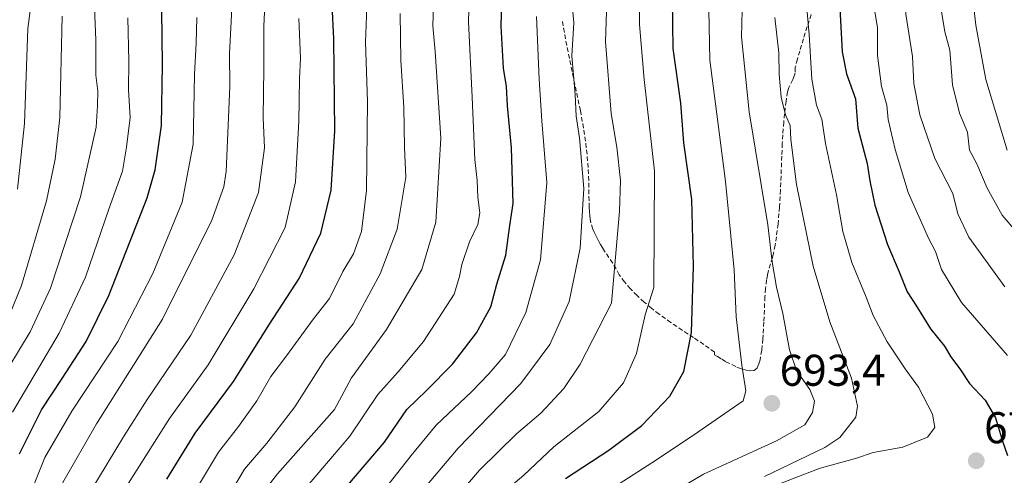
# Model space of a CAD drawing. Units: metres. Extents: x 648383 to 651845, y 4730026 to 4732413.
# Drawn here: x 649354 to 649576, y 4730390 to 4730493 of the extents above; entities that cross this region are included whole.
import ezdxf
from ezdxf.enums import TextEntityAlignment as Align

# ---------------------------------------------------------------- set-up
doc = ezdxf.new("R2010")
doc.units = ezdxf.units.M
doc.header["$MEASUREMENT"] = 0
doc.linetypes.add('TRAZOSX2', pattern=[1.5, 1, -0.5])
for name, color, linetype, lineweight in [('Carátula', 7, 'Continuous', 5), ('Curva de nivel maestra', 36, 'Continuous', 30), ('Curva de nivel normal', 36, 'Continuous', 0), ('Punto de cota en terreno', 7, 'Continuous', 0), ('Rótulo de punto de cota en terreno', 19, 'Continuous', 0), ('Senda', 19, 'TRAZOSX2', 0)]:
    doc.layers.add(name, color=color, linetype=linetype, lineweight=lineweight)
doc.styles.add('Arial', font='txt', dxfattribs={"height": 0.2})

# ---------------------------------------------------------------- blocks, each defined once
blk = doc.blocks.new('*U167')
at = {"layer": 'Curva de nivel normal', "color": 36, "linetype": 'Continuous', "lineweight": 0}
blk.add_polyline3d([(649353.46, 4730454.54, 795), (649355.05, 4730469.35, 795), (649355.82, 4730490.74, 795), (649357.87, 4730506.74, 795)], dxfattribs=at)
blk = doc.blocks.new('*U170')
at = {"layer": 'Curva de nivel normal', "color": 36, "linetype": 'Continuous', "lineweight": 0}
blk.add_polyline3d([(649493.58, 4730517.35, 705), (649493.51, 4730491.64, 705), (649494.53, 4730479.25, 705), (649496.87, 4730458.66, 705), (649496.73, 4730432.46, 705), (649494.74, 4730426.27, 705), (649492.86, 4730417.58, 705), (649489.93, 4730410.93, 705), (649484.33, 4730404.48, 705), (649474.24, 4730396.54, 705), (649467.48, 4730390.2, 705), (649463.12, 4730386.53, 705)], dxfattribs=at)
blk = doc.blocks.new('*U175')
at = {"layer": 'Curva de nivel normal', "color": 36, "linetype": 'Continuous', "lineweight": 0}
blk.add_polyline3d([(649488, 4730378.64, 690), (649507.93, 4730390.39, 690), (649524.37, 4730397.88, 690), (649530.72, 4730401.48, 690), (649532.43, 4730404.32, 690), (649532.87, 4730406.85, 690), (649531.82, 4730409.47, 690), (649528.84, 4730413.76, 690), (649527.24, 4730418.37, 690), (649525.8, 4730426.6, 690), (649524.35, 4730432.48, 690), (649523.39, 4730438.19, 690), (649522.42, 4730446.55, 690), (649518.19, 4730471.98, 690), (649516.43, 4730488.89, 690), (649516.69, 4730497.95, 690)], dxfattribs=at)
blk = doc.blocks.new('*U182')
at = {"layer": 'Curva de nivel normal', "color": 36, "linetype": 'Continuous', "lineweight": 0}
blk.add_polyline3d([(649576.38, 4730417.14, 670), (649566.01, 4730429.06, 670), (649561.48, 4730436.47, 670), (649560.12, 4730440.55, 670), (649558.57, 4730443.53, 670), (649554.01, 4730453.8, 670), (649551.04, 4730463.48, 670), (649549.52, 4730470.24, 670), (649549.2, 4730473.51, 670), (649547.98, 4730477.66, 670), (649547.11, 4730484.64, 670), (649547.07, 4730490.91, 670), (649546.35, 4730495.52, 670)], dxfattribs=at)
blk = doc.blocks.new('*U187')
at = {"layer": 'Curva de nivel normal', "color": 36, "linetype": 'Continuous', "lineweight": 0}
blk.add_polyline3d([(649481.58, 4730383.53, 695), (649497.31, 4730393.64, 695), (649506.66, 4730399.89, 695), (649516.85, 4730406.94, 695), (649517.44, 4730409.14, 695), (649516.53, 4730414.96, 695), (649515.29, 4730425.84, 695), (649514.83, 4730436.4, 695), (649512.85, 4730456.34, 695), (649511.16, 4730469.77, 695), (649509.31, 4730483.64, 695), (649509.06, 4730498.75, 695)], dxfattribs=at)
blk = doc.blocks.new('*U193')
at = {"layer": 'Curva de nivel normal', "color": 36, "linetype": 'Continuous', "lineweight": 0}
blk.add_polyline3d([(649521.64, 4730389.91, 685), (649535.24, 4730396.42, 685), (649538.64, 4730398.67, 685), (649542.18, 4730403.22, 685), (649542.59, 4730405.73, 685), (649541.24, 4730412.05, 685), (649536.38, 4730424.73, 685), (649532.63, 4730437.23, 685), (649528.85, 4730455.63, 685), (649527.6, 4730465.77, 685), (649527.45, 4730468.93, 685), (649526.37, 4730471.3, 685), (649525.39, 4730475.32, 685), (649524.92, 4730480.38, 685), (649524.88, 4730485.24, 685), (649523.98, 4730493.27, 685)], dxfattribs=at)
blk = doc.blocks.new('*U207')
at = {"layer": 'Curva de nivel normal', "color": 36, "linetype": 'Continuous', "lineweight": 0}
blk.add_polyline3d([(649531.14, 4730495.23, 680), (649531.72, 4730489.44, 680), (649532.32, 4730479.34, 680), (649533.35, 4730473.48, 680), (649534.58, 4730470.36, 680), (649535.38, 4730464.84, 680), (649537.84, 4730453.29, 680), (649539.29, 4730445.07, 680), (649541.29, 4730438.08, 680), (649544.55, 4730430.29, 680), (649546.08, 4730426.16, 680), (649549.29, 4730420.19, 680), (649553.28, 4730414.14, 680), (649556.32, 4730410.02, 680), (649559.45, 4730403.94, 680), (649560.02, 4730400.91, 680), (649558.31, 4730398.7, 680), (649552.8, 4730396.48, 680), (649546.14, 4730395.26, 680), (649542.14, 4730393.9, 680), (649534.14, 4730391.74, 680), (649523.04, 4730387.48, 680)], dxfattribs=at)
blk = doc.blocks.new('*U218')
at = {"layer": 'Curva de nivel maestra', "color": 36, "linetype": 'Continuous', "lineweight": 30}
blk.add_polyline3d([(649476.87, 4730389.4, 700), (649486.6, 4730395.8, 700), (649493.99, 4730401.36, 700), (649500.34, 4730408, 700), (649503.47, 4730413.54, 700), (649505.2, 4730422.27, 700), (649505.68, 4730437.27, 700), (649505.31, 4730452.26, 700), (649503.46, 4730465.02, 700), (649502.79, 4730473.92, 700), (649501.1, 4730486.22, 700), (649500.94, 4730497.07, 700)], dxfattribs=at)
blk = doc.blocks.new('*U219')
at = {"layer": 'Curva de nivel maestra', "color": 36, "linetype": 'Continuous', "lineweight": 30}
blk.add_polyline3d([(649538.23, 4730501.6, 675), (649538.75, 4730492.57, 675), (649539.1, 4730485.49, 675), (649540.09, 4730480.57, 675), (649542.1, 4730474.93, 675), (649542.69, 4730468.3, 675), (649544.75, 4730460.39, 675), (649545.34, 4730456.47, 675), (649546.51, 4730450.97, 675), (649549.3, 4730442.09, 675), (649551.94, 4730435.99, 675), (649553.75, 4730431.44, 675), (649555.88, 4730428.24, 675), (649559, 4730423.12, 675), (649562.16, 4730419.25, 675), (649563.6, 4730416.81, 675), (649565.79, 4730413.93, 675), (649567.8, 4730410.84, 675), (649571.31, 4730407.06, 675), (649573.67, 4730403.05, 675), (649575.23, 4730397.82, 675), (649576.36, 4730394.58, 675)], dxfattribs=at)
blk = doc.blocks.new('5PATER')
at = {"layer": 'Carátula', "linetype": 'Continuous', "lineweight": 5}
h = blk.add_hatch(color=250, dxfattribs=at)
edge = h.paths.add_edge_path()
edge.add_ellipse((0, 0.01), major_axis=(-1.33, -1.34), ratio=0.999422, start_angle=0, end_angle=360)

msp = doc.modelspace()

# ---------------------------------------------------------------- linework, layer by layer
at = {"layer": 'Curva de nivel maestra', "color": 36, "linetype": 'Continuous', "lineweight": 30}
for points in [[(649427.84, 4730387.91, 725), (649436.07, 4730397.58, 725), (649441.15, 4730404.94, 725), (649445.54, 4730409.23, 725), (649451.38, 4730415.16, 725), (649456.78, 4730422.22, 725), (649460.06, 4730428.11, 725), (649461.38, 4730433.17, 725), (649463.39, 4730439.68, 725), (649464.31, 4730446.42, 725), (649465.09, 4730451.37, 725), (649464.67, 4730463.87, 725), (649463.76, 4730473.37, 725), (649463.58, 4730477.68, 725), (649462.9, 4730481.86, 725), (649462.34, 4730491.25, 725), (649462.73, 4730504.76, 725)], [(649387.1, 4730389.27, 750), (649393.49, 4730399.61, 750), (649402.1, 4730411.27, 750), (649410.22, 4730424.16, 750), (649416.9, 4730434.49, 750), (649421.78, 4730444.68, 750), (649424.1, 4730454.35, 750), (649424.94, 4730467.72, 750), (649424.66, 4730488.44, 750), (649424.34, 4730496.12, 750)], [(649353.89, 4730395.01, 775), (649358.83, 4730404.92, 775), (649363.55, 4730411.94, 775), (649368.96, 4730420.3, 775), (649374.04, 4730430.6, 775), (649382.69, 4730452.6, 775), (649384.45, 4730458.91, 775), (649385.88, 4730468.93, 775), (649386.14, 4730482.6, 775), (649385.99, 4730494.93, 775)]]:
    msp.add_polyline3d(points, dxfattribs=at)
at = {"layer": 'Curva de nivel normal', "color": 36, "linetype": 'Continuous', "lineweight": 0}
for points in [[(649579.41, 4730596.72, 665), (649569.96, 4730577.74, 665), (649564.43, 4730563.17, 665), (649560.92, 4730551.59, 665), (649557.68, 4730542.92, 665), (649556.81, 4730534.94, 665), (649555.55, 4730527.33, 665), (649554.82, 4730519.93, 665), (649553.47, 4730509.54, 665), (649553.33, 4730501.25, 665), (649553.48, 4730493.98, 665), (649554.94, 4730484.43, 665), (649555.25, 4730478.38, 665), (649556.61, 4730471.31, 665), (649559.99, 4730461.45, 665), (649564.01, 4730453.58, 665), (649565.14, 4730448.99, 665), (649567.61, 4730443.74, 665), (649575.78, 4730432.6, 665)], [(649579.04, 4730581.13, 660), (649573.07, 4730566.07, 660), (649567.72, 4730549.25, 660), (649564.52, 4730540.48, 660), (649564.1, 4730532.83, 660), (649562.92, 4730526.59, 660), (649561.75, 4730519.03, 660), (649560.9, 4730510.37, 660), (649561.22, 4730506.63, 660), (649561.18, 4730503.06, 660), (649560.84, 4730498.74, 660), (649562.28, 4730489.99, 660), (649563.4, 4730485.84, 660), (649564, 4730478.04, 660), (649565.58, 4730471.71, 660), (649567.32, 4730467.4, 660), (649567.8, 4730463.37, 660), (649569.41, 4730460.26, 660), (649571.76, 4730454.8, 660), (649575.14, 4730448.72, 660), (649578.23, 4730445.09, 660)], [(649576.26, 4730463.33, 655), (649571.46, 4730479.26, 655), (649569.23, 4730491.52, 655), (649568.4, 4730498.87, 655), (649568.8, 4730510.36, 655), (649569.37, 4730515.2, 655), (649569.59, 4730520.56, 655), (649570.69, 4730531.49, 655), (649571.58, 4730539.14, 655), (649575, 4730548.56, 655), (649581.01, 4730566.5, 655)], [(649415.24, 4730383.61, 730), (649428.27, 4730398.94, 730), (649434.58, 4730408.31, 730), (649439.19, 4730413.43, 730), (649444.85, 4730420.31, 730), (649451.79, 4730430.94, 730), (649453.01, 4730434.94, 730), (649453.47, 4730437.64, 730), (649455.21, 4730442.74, 730), (649457.11, 4730446.63, 730), (649457.52, 4730449.23, 730), (649457.08, 4730452.78, 730), (649456.96, 4730456.53, 730), (649456.46, 4730461.26, 730), (649455.86, 4730475.26, 730), (649455, 4730492.26, 730), (649455.36, 4730505.26, 730)], [(649352.8, 4730294.29, 760), (649356.3, 4730307.95, 760), (649359.57, 4730316.21, 760), (649360.23, 4730321.53, 760), (649358.76, 4730330.55, 760), (649358.56, 4730341.63, 760), (649360.16, 4730353.15, 760), (649364.5, 4730371.56, 760), (649369.95, 4730386.64, 760), (649377.35, 4730398.84, 760), (649382.63, 4730407.19, 760), (649392.48, 4730421.7, 760), (649402.22, 4730439.82, 760), (649407.7, 4730453.83, 760), (649409.04, 4730463.91, 760), (649408.8, 4730470.61, 760), (649408.95, 4730481.82, 760), (649408.94, 4730491.3, 760), (649409.48, 4730502.23, 760)], [(649449.86, 4730382.34, 710), (649457.48, 4730391.27, 710), (649465.82, 4730399.47, 710), (649471.32, 4730404.16, 710), (649476.45, 4730409.69, 710), (649480.12, 4730415.2, 710), (649487.16, 4730428.94, 710), (649488.97, 4730449.6, 710), (649489.25, 4730456.5, 710), (649488.39, 4730464.01, 710), (649487.09, 4730471.64, 710), (649485.84, 4730487.85, 710), (649486.26, 4730501.24, 710)], [(649353.91, 4730354.04, 765), (649358.56, 4730373.54, 765), (649363.7, 4730388.55, 765), (649371.23, 4730401.75, 765), (649386.12, 4730425.32, 765), (649397.25, 4730447.61, 765), (649399.94, 4730455.1, 765), (649400.41, 4730458.55, 765), (649401.24, 4730477.73, 765), (649401.17, 4730485.16, 765), (649401.97, 4730499.68, 765)], [(649432.24, 4730499.5, 745), (649431.8, 4730487.69, 745), (649432.27, 4730474.32, 745), (649432.01, 4730454.26, 745), (649430.89, 4730445.03, 745), (649429.08, 4730440, 745), (649426.68, 4730436.04, 745), (649423.69, 4730429.94, 745), (649420.08, 4730425.39, 745), (649414.02, 4730417.07, 745), (649410.48, 4730412.39, 745), (649407.31, 4730406.92, 745), (649403.22, 4730401.15, 745), (649398.68, 4730395.34, 745), (649392.65, 4730385.21, 745)], [(649406.94, 4730384.01, 735), (649411.97, 4730390.49, 735), (649424.85, 4730404.94, 735), (649428.65, 4730412.1, 735), (649436.53, 4730423, 735), (649444.48, 4730436.52, 735), (649447.68, 4730447.11, 735), (649448.75, 4730466.06, 735), (649447.51, 4730485.54, 735), (649446.98, 4730491.39, 735), (649447.18, 4730498.54, 735)], [(649348.83, 4730410.12, 785), (649356.29, 4730422.48, 785), (649360.92, 4730432.28, 785), (649367.65, 4730452.85, 785), (649371.17, 4730468.52, 785), (649371.46, 4730473.36, 785), (649371.55, 4730476.62, 785), (649371.13, 4730480.26, 785), (649371.12, 4730488.16, 785), (649370.8, 4730495.55, 785)], [(649478.25, 4730497.02, 715), (649478.75, 4730492.04, 715), (649478.3, 4730484.6, 715), (649478.98, 4730475.92, 715), (649479.24, 4730471, 715), (649480.02, 4730466.11, 715), (649480.94, 4730454.73, 715), (649480.17, 4730441.26, 715), (649477.64, 4730429.27, 715), (649473.32, 4730419.57, 715), (649466.79, 4730410.78, 715), (649452.7, 4730396.26, 715), (649444.07, 4730386.05, 715)], [(649349.02, 4730419.94, 790), (649354.38, 4730432.92, 790), (649360.02, 4730451.97, 790), (649361.93, 4730461.35, 790), (649362.99, 4730470.68, 790), (649363.5, 4730493.5, 790)], [(649349.91, 4730365.51, 770), (649354.57, 4730381.54, 770), (649359.61, 4730394.17, 770), (649365.7, 4730404.61, 770), (649376.07, 4730420.27, 770), (649383.97, 4730435.6, 770), (649390.52, 4730451.63, 770), (649393.01, 4730464.72, 770), (649393.33, 4730480.42, 770), (649393.72, 4730487.49, 770), (649393.81, 4730493.25, 770)], [(649352.32, 4730404.33, 780), (649362.87, 4730422.16, 780), (649368.75, 4730434.74, 780), (649374.13, 4730450.3, 780), (649377.13, 4730458.63, 780), (649377.98, 4730464.01, 780), (649378.8, 4730470.7, 780), (649378.44, 4730476.93, 780), (649378.53, 4730483.41, 780), (649378.34, 4730493.18, 780)], [(649397.59, 4730379.75, 740), (649404.54, 4730391.54, 740), (649409.6, 4730397.35, 740), (649415.87, 4730405.54, 740), (649422.74, 4730416.27, 740), (649429.07, 4730424.27, 740), (649435.1, 4730435.5, 740), (649438.91, 4730445.57, 740), (649440.9, 4730457.26, 740), (649440.59, 4730463.93, 740), (649440.44, 4730473.01, 740), (649439.77, 4730483.57, 740), (649439.64, 4730494.16, 740)], [(649436.59, 4730387.61, 720), (649442.11, 4730394.61, 720), (649447.71, 4730401.45, 720), (649455.75, 4730408.99, 720), (649459.55, 4730412.98, 720), (649463.34, 4730417.36, 720), (649467.9, 4730426.8, 720), (649471.21, 4730438.64, 720), (649472.67, 4730456.08, 720), (649471.53, 4730469.97, 720), (649470.92, 4730479.37, 720), (649470.34, 4730493.45, 720)], [(649377.53, 4730386.94, 755), (649387.7, 4730402.94, 755), (649396.4, 4730414.99, 755), (649406.66, 4730432.12, 755), (649413.69, 4730445.98, 755), (649416.04, 4730456.26, 755), (649416.82, 4730469.88, 755), (649416.97, 4730479.44, 755), (649417.2, 4730484.07, 755), (649416.84, 4730492.98, 755)]]:
    msp.add_polyline3d(points, dxfattribs=at)
at = {"layer": 'Senda', "color": 19, "linetype": 'TRAZOSX2', "lineweight": 0}
msp.add_polyline3d([(649532.16, 4730493.91, 679.66), (649531.25, 4730491.18, 680.19), (649530.39, 4730488.43, 680.65), (649529.57, 4730485.68, 681.1), (649529.05, 4730483.83, 681.43), (649528.55, 4730481.97, 681.86), (649528.57, 4730480.77, 681.9), (649528.42, 4730480.22, 682.03), (649528.02, 4730479.3, 682.33), (649527.12, 4730477.46, 683.15), (649526.84, 4730476.53, 683.51), (649526.5, 4730474.4, 684.12), (649526.15, 4730471.55, 684.94), (649525.96, 4730469.65, 685.44), (649525.75, 4730466.8, 685.78), (649525.65, 4730464.89, 685.85), (649525.53, 4730462.04, 686.14), (649525.25, 4730454.41, 687.36), (649525.03, 4730450.58, 687.98), (649524.69, 4730446.75, 688.45), (649524.33, 4730443.87, 688.74), (649524.03, 4730441.94, 688.99), (649523.67, 4730440.15, 689.26), (649523.42, 4730439.18, 689.43), (649522.58, 4730436.27, 690.5), (649522.34, 4730435.3, 690.9), (649522.13, 4730434.15, 691.33), (649521.9, 4730432.23, 691.61), (649521.74, 4730430.32, 691.63), (649521.49, 4730424.62, 691.86), (649521.36, 4730421.78, 692.09), (649521.29, 4730420.83, 692.19), (649521.15, 4730419.34, 692.36), (649521.02, 4730418.3, 692.52), (649520.63, 4730416.18, 693.08), (649520.38, 4730415.24, 693.35), (649520, 4730414.28, 693.67), (649519.3, 4730413.76, 694.02), (649518.48, 4730413.67, 694.34), (649517.48, 4730413.82, 694.69), (649516.36, 4730414.15, 695.07), (649515.18, 4730414.62, 695.5), (649512.88, 4730415.76, 696.41), (649511.87, 4730416.34, 696.84), (649511.03, 4730416.86, 697.22), (649510.42, 4730417.28, 697.5), (649510.41, 4730417.88, 697.51), (649507.97, 4730419.62, 698.63), (649505.68, 4730421.14, 699.56), (649503.17, 4730422.78, 701.02), (649500.56, 4730424.55, 702.49), (649497.92, 4730426.43, 703.58), (649496.2, 4730427.76, 704.49), (649494.53, 4730429.15, 705.56), (649492.94, 4730430.6, 706.57), (649491.47, 4730432.11, 707.42), (649490.13, 4730433.68, 708.55), (649488.96, 4730435.31, 709.48), (649487.46, 4730437.91, 710.73), (649485.22, 4730441.27, 711.87), (649484.73, 4730442.1, 712.08), (649484.42, 4730442.65, 712.22), (649484.01, 4730443.42, 712.4), (649483.64, 4730444.16, 712.68), (649483.31, 4730444.88, 712.96), (649483.02, 4730445.59, 713.2), (649482.57, 4730447.05, 713.61), (649482.41, 4730447.82, 713.77), (649482.29, 4730448.64, 713.91), (649482.21, 4730449.52, 713.99), (649482.17, 4730450.48, 714.05), (649482.07, 4730456.5, 714.23), (649481.95, 4730459.45, 714.29), (649481.7, 4730462.43, 714.33), (649481.34, 4730465.39, 714.14), (649480.89, 4730468.35, 713.9), (649480.18, 4730472.27, 714.13), (649477.12, 4730486.93, 715.67), (649476.08, 4730492.81, 716.45)], dxfattribs=at)

# ---------------------------------------------------------------- block references
at = {"layer": 'Curva de nivel maestra', "color": 36, "linetype": 'Continuous', "lineweight": 30}
for name in ['*U219', '*U218']:
    msp.add_blockref(name, (0, 0), dxfattribs=at)
at = {"layer": 'Curva de nivel normal', "color": 36, "linetype": 'Continuous', "lineweight": 0}
for name in ['*U182', '*U193', '*U175', '*U207', '*U187', '*U170', '*U167']:
    msp.add_blockref(name, (0, 0), dxfattribs=at)
at = {"layer": 'Punto de cota en terreno', "linetype": 'Continuous', "lineweight": 0}
for p in [(649523.3, 4730406.35, 693.4), (649569.32, 4730393.41, 676.89)]:
    msp.add_blockref('5PATER', p, dxfattribs=at)

# ---------------------------------------------------------------- texts
at = {"layer": 'Rótulo de punto de cota en terreno', "color": 19, "linetype": 'Continuous', "lineweight": 0, "style": 'Arial'}
for s, p in [('693,4', (649525.06, 4730408.11)), ('676,89', (649571.08, 4730395.17))]:
    msp.add_text(s, height=7, dxfattribs=at).set_placement(p, align=Align.BOTTOM_LEFT)

doc.saveas('drawing.dxf')
